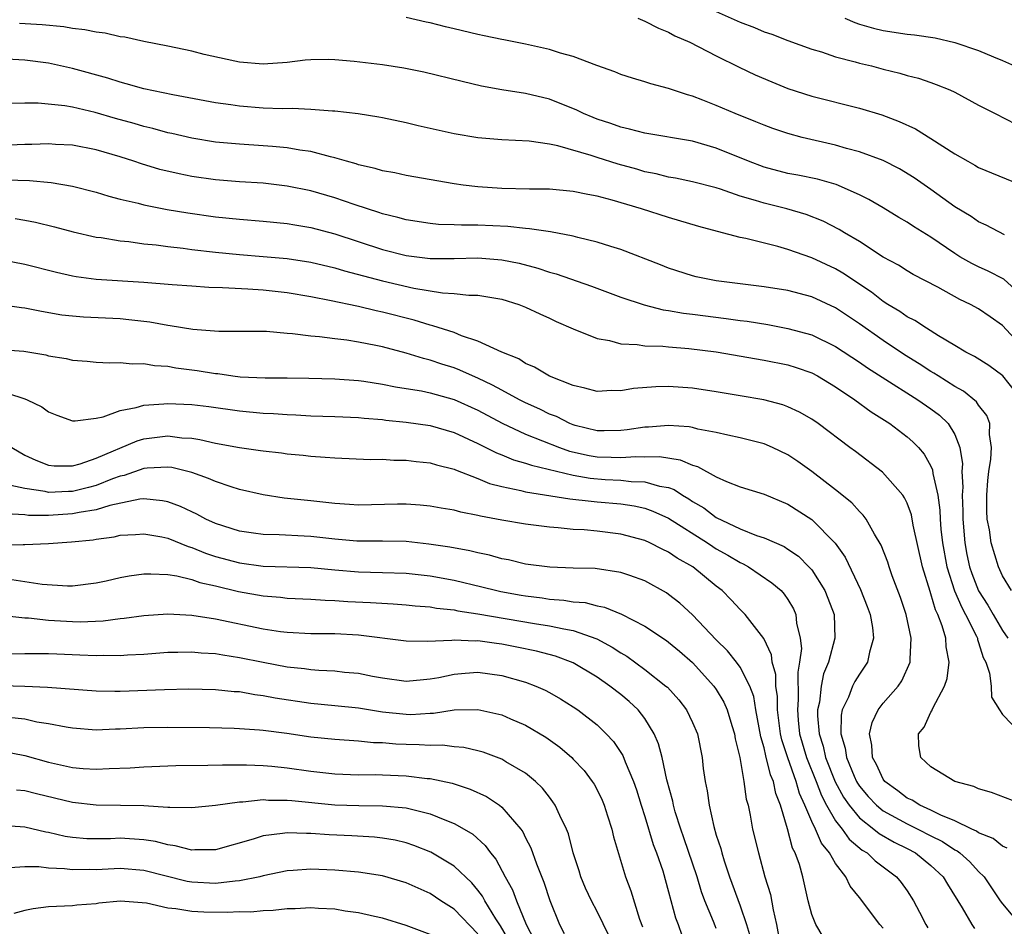
# Model space of a CAD drawing. Units: inches. Extents: x 2574000 to 2577000, y 1545000 to 1548000.
# Drawn here: x 2575335 to 2575417, y 1545209 to 1545285 of the extents above; entities that cross this region are included whole.
import ezdxf

# ---------------------------------------------------------------- set-up
doc = ezdxf.new("R2010")
doc.units = ezdxf.units.IN
doc.header["$MEASUREMENT"] = 0
doc.layers.add('LD25741545_2ft', color=113, linetype='Continuous')

msp = doc.modelspace()

# ---------------------------------------------------------------- linework, layer by layer
at = {"layer": 'LD25741545_2ft'}
for points, elevation in [([(2575393, 1545285.573), (2575395, 1545284.666), (2575396.208, 1545284.208), (2575397, 1545283.868), (2575397.661, 1545283.661), (2575399, 1545283.121), (2575401, 1545282.397), (2575401.829, 1545282.171), (2575403, 1545281.773), (2575404.651, 1545281.35), (2575405, 1545281.24), (2575406.003, 1545281), (2575407, 1545280.726), (2575408.393, 1545280.393), (2575409, 1545280.192), (2575409.966, 1545279.966), (2575411, 1545279.594), (2575411.448, 1545279.448), (2575412.577, 1545279), (2575413, 1545278.801), (2575415, 1545277.709), (2575416.373, 1545277), (2575418.112, 1545276.112)], 8272), ([(2575419, 1545261.391), (2575417.121, 1545263.121), (2575415.798, 1545263.798), (2575415, 1545264.141), (2575414.425, 1545264.425), (2575413.425, 1545265), (2575413, 1545265.26), (2575411, 1545266.627), (2575409.532, 1545267.532), (2575409, 1545267.89), (2575408.292, 1545268.291), (2575407, 1545269.089), (2575405.797, 1545269.797), (2575405, 1545270.2), (2575403.059, 1545271.059), (2575401.498, 1545271.498), (2575399.832, 1545271.832), (2575399, 1545271.982), (2575397, 1545272.5), (2575395.691, 1545273), (2575393, 1545274.105), (2575391, 1545274.688), (2575387, 1545275.352), (2575385.707, 1545275.707), (2575385, 1545275.853), (2575384.161, 1545276.161), (2575383, 1545276.536), (2575382.666, 1545276.666), (2575381.865, 1545277), (2575381.29, 1545277.29), (2575379, 1545278.196), (2575377, 1545278.678), (2575375.003, 1545279.002), (2575373.31, 1545279.31), (2575371.679, 1545279.679), (2575368.466, 1545280.466), (2575366.804, 1545280.804), (2575365, 1545281.082), (2575362.636, 1545281.363), (2575361, 1545281.502), (2575360.477, 1545281.523), (2575359, 1545281.501), (2575358.526, 1545281.474), (2575357, 1545281.29), (2575355, 1545281.133), (2575353, 1545281.315), (2575352.612, 1545281.389), (2575350.036, 1545281.964), (2575349, 1545282.228), (2575347, 1545282.659), (2575345, 1545283.059), (2575343.402, 1545283.402), (2575343, 1545283.449), (2575341.738, 1545283.738), (2575341, 1545283.825), (2575340.027, 1545284.027), (2575339, 1545284.148), (2575338.266, 1545284.266), (2575336.447, 1545284.447), (2575334.55, 1545284.55)], 8266), ([(2575417.18, 1545266.82), (2575415.639, 1545267.639), (2575415, 1545267.915), (2575414.363, 1545268.363), (2575413, 1545269.187), (2575411, 1545270.624), (2575409.602, 1545271.602), (2575408.363, 1545272.363), (2575407, 1545273.064), (2575405, 1545273.805), (2575403.922, 1545274.079), (2575403, 1545274.351), (2575400.198, 1545275), (2575399, 1545275.326), (2575397.746, 1545275.746), (2575397, 1545276.021), (2575396.315, 1545276.315), (2575394.58, 1545277), (2575393, 1545277.681), (2575391.861, 1545278.139), (2575391, 1545278.466), (2575390.571, 1545278.571), (2575389, 1545279.11), (2575387.497, 1545279.497), (2575387, 1545279.677), (2575385.972, 1545279.972), (2575385, 1545280.282), (2575384.5, 1545280.5), (2575382.978, 1545281.021), (2575381, 1545281.784), (2575379.93, 1545282.07), (2575379, 1545282.387), (2575377, 1545282.831), (2575375.188, 1545283.188), (2575375, 1545283.212), (2575373.53, 1545283.53), (2575373, 1545283.63), (2575371, 1545284.117), (2575370.278, 1545284.278), (2575369, 1545284.619), (2575368.677, 1545284.677), (2575367, 1545285.052)], 8268), ([(2575386.418, 1545285), (2575386.82, 1545284.82), (2575387, 1545284.76), (2575388.15, 1545284.15), (2575389, 1545283.835), (2575389.533, 1545283.533), (2575390.781, 1545283), (2575393, 1545281.847), (2575394.903, 1545280.903), (2575396.261, 1545280.261), (2575397.657, 1545279.657), (2575399, 1545279.111), (2575401, 1545278.467), (2575405, 1545277.454), (2575406.882, 1545276.883), (2575408.338, 1545276.338), (2575409.708, 1545275.708), (2575411, 1545274.91), (2575413, 1545273.627), (2575414.095, 1545273), (2575414.682, 1545272.682), (2575415, 1545272.484), (2575419, 1545270.837)], 8270), ([(2575403.784, 1545285), (2575404.628, 1545284.628), (2575405, 1545284.509), (2575406.175, 1545284.175), (2575407, 1545283.975), (2575409, 1545283.672), (2575409.614, 1545283.614), (2575411.359, 1545283.359), (2575413, 1545282.973), (2575415, 1545282.286), (2575416.248, 1545281.752), (2575417, 1545281.462), (2575417.993, 1545281)], 8274), ([(2575419, 1545257.063), (2575417, 1545259.234), (2575415.964, 1545259.964), (2575415, 1545260.615), (2575414.316, 1545261), (2575413.421, 1545261.421), (2575411.563, 1545262.437), (2575409.513, 1545263.513), (2575409, 1545263.82), (2575408.28, 1545264.28), (2575407, 1545264.972), (2575405, 1545266.264), (2575403.753, 1545267), (2575403.292, 1545267.291), (2575401.967, 1545267.967), (2575400.531, 1545268.531), (2575398.925, 1545269), (2575397, 1545269.478), (2575396.277, 1545269.723), (2575395, 1545270.087), (2575393.338, 1545270.662), (2575393, 1545270.761), (2575391, 1545271.287), (2575389.587, 1545271.587), (2575389, 1545271.682), (2575387.95, 1545271.95), (2575387, 1545272.128), (2575386.331, 1545272.331), (2575384.764, 1545272.764), (2575383, 1545273.319), (2575382.514, 1545273.486), (2575379.705, 1545274.295), (2575379, 1545274.435), (2575377.316, 1545274.684), (2575375, 1545274.792), (2575373, 1545274.965), (2575371, 1545275.313), (2575367.987, 1545275.987), (2575367, 1545276.225), (2575365, 1545276.642), (2575364.701, 1545276.701), (2575362.967, 1545276.966), (2575361, 1545277.193), (2575360.807, 1545277.193), (2575359, 1545277.342), (2575357.425, 1545277.425), (2575356.601, 1545277.399), (2575355, 1545277.463), (2575353, 1545277.611), (2575352.275, 1545277.725), (2575351, 1545277.893), (2575347.428, 1545278.572), (2575345, 1545279.065), (2575343.507, 1545279.507), (2575343, 1545279.625), (2575341.975, 1545279.975), (2575339, 1545280.795), (2575337, 1545281.219), (2575335, 1545281.481), (2575333, 1545281.604)], 8264), ([(2575418.635, 1545253), (2575417.019, 1545255), (2575415.866, 1545255.867), (2575414.639, 1545256.639), (2575413.926, 1545257), (2575413, 1545257.567), (2575411.627, 1545258.374), (2575410.626, 1545259), (2575409.65, 1545259.65), (2575409, 1545259.971), (2575408.401, 1545260.401), (2575407.386, 1545261), (2575407, 1545261.249), (2575406.016, 1545262.016), (2575403.622, 1545263.622), (2575403, 1545263.981), (2575401, 1545264.898), (2575399, 1545265.594), (2575398.158, 1545265.842), (2575395.482, 1545266.518), (2575395, 1545266.613), (2575393.103, 1545267.103), (2575391.538, 1545267.538), (2575389, 1545268.279), (2575386.73, 1545269), (2575384.252, 1545269.748), (2575383, 1545270.086), (2575382.22, 1545270.22), (2575381, 1545270.476), (2575379, 1545270.649), (2575377.339, 1545270.661), (2575375, 1545270.708), (2575373, 1545270.845), (2575371.769, 1545271), (2575371, 1545271.113), (2575367, 1545271.817), (2575366.03, 1545272.03), (2575365, 1545272.205), (2575364.401, 1545272.401), (2575363, 1545272.703), (2575362.783, 1545272.783), (2575361.993, 1545273), (2575361, 1545273.296), (2575360.63, 1545273.37), (2575359, 1545273.813), (2575358.061, 1545273.939), (2575357, 1545274.135), (2575355.773, 1545274.227), (2575355, 1545274.303), (2575353, 1545274.426), (2575351, 1545274.611), (2575349, 1545274.938), (2575347.331, 1545275.331), (2575347, 1545275.396), (2575345.748, 1545275.748), (2575345, 1545275.916), (2575344.168, 1545276.168), (2575342.602, 1545276.602), (2575340.903, 1545277.097), (2575339, 1545277.533), (2575338.351, 1545277.649), (2575336.124, 1545277.876), (2575335, 1545277.881), (2575333.852, 1545277.852)], 8262), ([(2575417.76, 1545237), (2575417, 1545238.247), (2575416.659, 1545239), (2575416.047, 1545241), (2575415.9, 1545242.1), (2575415.721, 1545243), (2575415.681, 1545243.681), (2575415.675, 1545245), (2575415.778, 1545246.222), (2575415.861, 1545247), (2575416.025, 1545248.025), (2575416.091, 1545249), (2575415.923, 1545250.077), (2575415.941, 1545251), (2575415.683, 1545251.683), (2575415, 1545252.556), (2575414.827, 1545252.827), (2575413.727, 1545253.727), (2575413, 1545254.129), (2575411.599, 1545255), (2575411.24, 1545255.24), (2575411, 1545255.372), (2575410.022, 1545256.022), (2575408.785, 1545256.785), (2575407, 1545257.979), (2575405, 1545259.384), (2575403, 1545260.714), (2575401, 1545261.645), (2575399, 1545262.173), (2575397, 1545262.486), (2575393, 1545262.969), (2575391.308, 1545263.308), (2575391, 1545263.389), (2575389, 1545264.045), (2575388.33, 1545264.33), (2575385, 1545265.593), (2575384.15, 1545265.851), (2575383, 1545266.231), (2575381.384, 1545266.616), (2575381, 1545266.727), (2575379.082, 1545267.082), (2575377.341, 1545267.341), (2575377, 1545267.353), (2575375.521, 1545267.521), (2575373, 1545267.638), (2575371.636, 1545267.636), (2575371, 1545267.679), (2575369.711, 1545267.711), (2575369, 1545267.779), (2575367, 1545268.081), (2575366.292, 1545268.292), (2575365, 1545268.591), (2575364.701, 1545268.701), (2575363.741, 1545269), (2575362.631, 1545269.369), (2575361, 1545269.935), (2575359, 1545270.516), (2575357, 1545270.926), (2575355, 1545271.153), (2575353, 1545271.279), (2575351, 1545271.446), (2575349, 1545271.736), (2575347.942, 1545271.942), (2575346.323, 1545272.323), (2575344.78, 1545272.78), (2575344.146, 1545273), (2575343, 1545273.366), (2575341, 1545273.971), (2575339, 1545274.355), (2575337.585, 1545274.415), (2575337, 1545274.458), (2575335.599, 1545274.401), (2575335, 1545274.405), (2575331.727, 1545274.273)], 8260), ([(2575333.434, 1545271.434), (2575335.392, 1545271.392), (2575337.217, 1545271.217), (2575339, 1545270.915), (2575341, 1545270.4), (2575342.062, 1545270.062), (2575343, 1545269.828), (2575344.518, 1545269.482), (2575345, 1545269.348), (2575346.957, 1545268.957), (2575348.669, 1545268.669), (2575351, 1545268.344), (2575353, 1545268.142), (2575355, 1545267.987), (2575357, 1545267.787), (2575357.66, 1545267.66), (2575359, 1545267.441), (2575361, 1545266.917), (2575365, 1545265.608), (2575367, 1545265.089), (2575369, 1545264.84), (2575371, 1545264.844), (2575373, 1545264.904), (2575375, 1545264.746), (2575376.452, 1545264.452), (2575378.042, 1545264.042), (2575379, 1545263.712), (2575379.563, 1545263.563), (2575382.517, 1545262.517), (2575385, 1545261.616), (2575386.956, 1545260.956), (2575388.541, 1545260.541), (2575389, 1545260.486), (2575390.26, 1545260.26), (2575391, 1545260.181), (2575393.827, 1545259.827), (2575395, 1545259.65), (2575395.582, 1545259.582), (2575397.308, 1545259.308), (2575399, 1545258.993), (2575401, 1545258.436), (2575403, 1545257.468), (2575405, 1545256.161), (2575405.682, 1545255.682), (2575406.896, 1545254.896), (2575409.911, 1545253), (2575411, 1545252.236), (2575411.708, 1545251.708), (2575412.448, 1545251), (2575413, 1545250.077), (2575413.415, 1545249), (2575413.637, 1545247.637), (2575413.603, 1545247), (2575413.669, 1545245.669), (2575413.624, 1545245), (2575413.665, 1545243.665), (2575413.667, 1545243), (2575413.832, 1545241), (2575414.017, 1545240.017), (2575414.234, 1545239), (2575414.428, 1545238.428), (2575414.994, 1545236.994), (2575415.78, 1545235.78), (2575416.215, 1545235), (2575417, 1545233.653), (2575417.454, 1545233)], 8258), ([(2575334.199, 1545268.199), (2575335, 1545268.07), (2575335.899, 1545267.899), (2575337.505, 1545267.505), (2575339.074, 1545267.074), (2575341, 1545266.64), (2575341.404, 1545266.596), (2575343, 1545266.331), (2575343.733, 1545266.267), (2575345, 1545266.09), (2575346.013, 1545265.987), (2575347, 1545265.848), (2575348.295, 1545265.705), (2575349, 1545265.605), (2575351, 1545265.383), (2575353, 1545265.191), (2575355, 1545265.028), (2575357, 1545264.84), (2575359, 1545264.535), (2575361, 1545264.068), (2575361.814, 1545263.814), (2575365, 1545262.97), (2575367.64, 1545262.359), (2575370.041, 1545261.959), (2575371, 1545261.907), (2575372.236, 1545261.765), (2575373, 1545261.762), (2575373.676, 1545261.676), (2575375, 1545261.435), (2575376.429, 1545261), (2575377, 1545260.779), (2575378.202, 1545260.202), (2575379, 1545259.854), (2575379.577, 1545259.578), (2575381, 1545258.955), (2575383, 1545258.14), (2575384.028, 1545257.972), (2575385, 1545257.703), (2575386.349, 1545257.651), (2575387, 1545257.539), (2575388.507, 1545257.493), (2575389, 1545257.432), (2575390.699, 1545257.301), (2575393, 1545257.012), (2575397, 1545256.332), (2575399, 1545255.93), (2575399.703, 1545255.703), (2575401, 1545255.258), (2575401.488, 1545255), (2575403, 1545254.094), (2575404.621, 1545253), (2575405.985, 1545251.985), (2575407.539, 1545251), (2575409, 1545249.898), (2575409.484, 1545249.484), (2575409.943, 1545249), (2575410.441, 1545248.441), (2575411, 1545247.428), (2575411.139, 1545247.139), (2575411.171, 1545246.829), (2575411.571, 1545245), (2575411.747, 1545243.747), (2575411.77, 1545243), (2575411.835, 1545242.165), (2575411.965, 1545241), (2575412.321, 1545239), (2575412.979, 1545236.979), (2575413.576, 1545235.576), (2575413.905, 1545235), (2575414.816, 1545233.185), (2575414.893, 1545233), (2575414.908, 1545232.908), (2575415, 1545232.658), (2575415.385, 1545231.385), (2575415.592, 1545231), (2575415.913, 1545230.087), (2575416.046, 1545229), (2575416.075, 1545228.075), (2575416.735, 1545227), (2575417, 1545226.613), (2575418.569, 1545225)], 8256), ([(2575419, 1545218.967), (2575416.08, 1545220.08), (2575415, 1545220.377), (2575414.586, 1545220.586), (2575413, 1545221.001), (2575411, 1545222.237), (2575410.156, 1545223), (2575409.981, 1545223.981), (2575409.954, 1545225), (2575410.443, 1545225.557), (2575411, 1545226.806), (2575411.082, 1545226.918), (2575411.091, 1545227), (2575411.146, 1545227.146), (2575412.146, 1545229), (2575412.362, 1545229.638), (2575412.533, 1545231), (2575412.286, 1545232.286), (2575412.253, 1545233), (2575411.953, 1545234.047), (2575411.579, 1545235), (2575411.386, 1545235.386), (2575411, 1545236.736), (2575410.927, 1545236.927), (2575410.285, 1545239), (2575409.501, 1545242.499), (2575409.359, 1545243.359), (2575409, 1545244.345), (2575408.794, 1545244.793), (2575408.642, 1545245), (2575406.931, 1545246.932), (2575404.667, 1545248.668), (2575404.204, 1545249), (2575401.535, 1545251), (2575401, 1545251.368), (2575399.972, 1545251.972), (2575399, 1545252.413), (2575398.575, 1545252.575), (2575396.99, 1545252.99), (2575395, 1545253.345), (2575393, 1545253.68), (2575391, 1545253.974), (2575389, 1545254.11), (2575387.921, 1545254.079), (2575386.063, 1545253.937), (2575385, 1545253.758), (2575384.228, 1545253.772), (2575383, 1545253.71), (2575381.985, 1545253.984), (2575381, 1545254.199), (2575379.022, 1545254.979), (2575377.744, 1545255.744), (2575377, 1545256.056), (2575376.427, 1545256.428), (2575375, 1545256.992), (2575373, 1545257.928), (2575371.635, 1545258.365), (2575371, 1545258.63), (2575369.216, 1545259.216), (2575369, 1545259.254), (2575367.67, 1545259.67), (2575365, 1545260.358), (2575364.467, 1545260.467), (2575363, 1545260.821), (2575362.843, 1545260.843), (2575360.696, 1545261.304), (2575359, 1545261.627), (2575357, 1545261.957), (2575355, 1545262.185), (2575353.715, 1545262.285), (2575351.598, 1545262.402), (2575350.427, 1545262.427), (2575349, 1545262.517), (2575347.357, 1545262.643), (2575345, 1545262.85), (2575341, 1545263.097), (2575339.311, 1545263.311), (2575339, 1545263.367), (2575337.667, 1545263.667), (2575335, 1545264.347), (2575333, 1545264.735)], 8254), ([(2575417.397, 1545215.397), (2575417, 1545215.559), (2575416.21, 1545216.21), (2575415, 1545216.684), (2575414.823, 1545216.823), (2575414.431, 1545217), (2575413, 1545217.706), (2575411.836, 1545218.164), (2575411, 1545218.579), (2575410.053, 1545219), (2575409.422, 1545219.422), (2575409, 1545219.607), (2575408.218, 1545220.218), (2575407.141, 1545221), (2575407, 1545221.194), (2575406.423, 1545222.423), (2575406.097, 1545223), (2575406.043, 1545224.043), (2575405.836, 1545225), (2575406.064, 1545225.936), (2575406.58, 1545227), (2575407, 1545227.555), (2575408.25, 1545229), (2575408.555, 1545229.445), (2575409.264, 1545231), (2575409.25, 1545231.25), (2575409.338, 1545233), (2575408.907, 1545235), (2575408.434, 1545236.434), (2575407.758, 1545238.242), (2575407.49, 1545239), (2575407.376, 1545239.376), (2575406.819, 1545240.819), (2575406.253, 1545241.747), (2575405.556, 1545243), (2575405.325, 1545243.325), (2575405, 1545243.628), (2575404.357, 1545244.356), (2575403, 1545245.458), (2575401, 1545246.993), (2575399.834, 1545247.834), (2575399, 1545248.389), (2575397.716, 1545249), (2575397, 1545249.313), (2575395, 1545249.82), (2575393.972, 1545250.028), (2575393, 1545250.258), (2575391.458, 1545250.542), (2575391, 1545250.664), (2575390.719, 1545250.72), (2575389, 1545250.835), (2575387.298, 1545250.703), (2575387, 1545250.699), (2575385.521, 1545250.479), (2575385, 1545250.425), (2575383.605, 1545250.395), (2575383, 1545250.409), (2575381.154, 1545250.847), (2575381, 1545250.888), (2575380.717, 1545251), (2575379.589, 1545251.589), (2575379, 1545251.805), (2575378.202, 1545252.202), (2575377, 1545252.736), (2575376.481, 1545253), (2575375, 1545253.801), (2575374.237, 1545254.237), (2575373, 1545254.812), (2575372.551, 1545255), (2575371.493, 1545255.493), (2575371, 1545255.673), (2575369.989, 1545255.989), (2575369, 1545256.326), (2575368.451, 1545256.452), (2575367, 1545256.9), (2575365, 1545257.433), (2575364.443, 1545257.558), (2575363, 1545257.843), (2575362.004, 1545257.996), (2575361, 1545258.105), (2575359.724, 1545258.276), (2575359, 1545258.326), (2575357.464, 1545258.536), (2575357, 1545258.563), (2575355.284, 1545258.715), (2575351.271, 1545258.729), (2575349.105, 1545258.895), (2575347.206, 1545259.206), (2575347, 1545259.225), (2575345.5, 1545259.5), (2575343.715, 1545259.715), (2575343, 1545259.776), (2575339.927, 1545259.927), (2575339, 1545260.001), (2575338.11, 1545260.11), (2575336.396, 1545260.395), (2575335, 1545260.688), (2575334.715, 1545260.715), (2575333, 1545260.972)], 8252), ([(2575333, 1545257.211), (2575334.931, 1545257.069), (2575336.761, 1545256.761), (2575337, 1545256.699), (2575338.468, 1545256.468), (2575339, 1545256.331), (2575340.242, 1545256.242), (2575341, 1545256.167), (2575342.113, 1545256.113), (2575343, 1545256.141), (2575344.018, 1545256.019), (2575345, 1545256.036), (2575345.873, 1545255.873), (2575347, 1545255.809), (2575347.684, 1545255.684), (2575349.463, 1545255.463), (2575351, 1545255.204), (2575351.193, 1545255.193), (2575352.464, 1545255), (2575353.073, 1545254.927), (2575355.167, 1545254.833), (2575357, 1545254.842), (2575358.827, 1545254.828), (2575361, 1545254.759), (2575363, 1545254.608), (2575363.447, 1545254.553), (2575365, 1545254.315), (2575366.086, 1545254.086), (2575367, 1545253.955), (2575368.261, 1545253.739), (2575369, 1545253.577), (2575371, 1545253.036), (2575373, 1545252.141), (2575375.041, 1545251.041), (2575377, 1545250.128), (2575378.428, 1545249.572), (2575379.834, 1545249), (2575380.69, 1545248.69), (2575382.327, 1545248.327), (2575383, 1545248.214), (2575384.193, 1545248.193), (2575385, 1545248.149), (2575386.246, 1545248.246), (2575387, 1545248.232), (2575388.243, 1545248.243), (2575389.967, 1545247.967), (2575391, 1545247.513), (2575391.407, 1545247.407), (2575393, 1545246.533), (2575393.857, 1545246.143), (2575395, 1545245.707), (2575397, 1545245.088), (2575399, 1545244.249), (2575401, 1545242.958), (2575402.976, 1545240.976), (2575403.799, 1545239.799), (2575405.1, 1545237.1), (2575405.659, 1545235.659), (2575405.893, 1545235), (2575406.084, 1545233.916), (2575406.189, 1545233), (2575405.852, 1545231.852), (2575405.687, 1545231), (2575405, 1545229.998), (2575404.614, 1545229.386), (2575404.424, 1545229), (2575404.073, 1545228.073), (2575403.555, 1545227), (2575403.458, 1545226.543), (2575403.439, 1545225), (2575403.802, 1545223.802), (2575403.913, 1545223), (2575404.569, 1545221.431), (2575404.761, 1545221), (2575404.845, 1545220.845), (2575405, 1545220.616), (2575405.734, 1545219.734), (2575406.428, 1545219), (2575407, 1545218.539), (2575409, 1545217.442), (2575409.907, 1545217), (2575411, 1545216.432), (2575411.962, 1545215.963), (2575413, 1545215.274), (2575413.189, 1545215.189), (2575413.43, 1545215), (2575414.258, 1545214.258), (2575415, 1545213.44), (2575415.454, 1545213), (2575416.087, 1545212.088), (2575416.8, 1545211), (2575417, 1545210.724), (2575418.459, 1545209)], 8250), ([(2575333.551, 1545253.551), (2575335, 1545253.087), (2575335.216, 1545253), (2575336.421, 1545252.421), (2575337, 1545251.998), (2575337.699, 1545251.699), (2575339, 1545251.242), (2575339.227, 1545251.227), (2575341, 1545251.466), (2575341.58, 1545251.58), (2575343, 1545252.092), (2575344.343, 1545252.343), (2575345, 1545252.547), (2575346.659, 1545252.659), (2575347, 1545252.703), (2575349, 1545252.605), (2575350.429, 1545252.43), (2575353, 1545252.082), (2575355, 1545251.89), (2575355.855, 1545251.855), (2575357, 1545251.763), (2575357.744, 1545251.745), (2575359, 1545251.67), (2575361, 1545251.601), (2575363, 1545251.505), (2575363.452, 1545251.452), (2575365, 1545251.336), (2575365.293, 1545251.292), (2575367, 1545251.126), (2575369, 1545250.835), (2575371, 1545250.264), (2575373, 1545249.345), (2575374.552, 1545248.552), (2575375, 1545248.386), (2575375.979, 1545247.979), (2575377, 1545247.696), (2575377.506, 1545247.506), (2575381, 1545246.681), (2575382.429, 1545246.429), (2575383.674, 1545246.326), (2575385, 1545246.256), (2575385.845, 1545246.155), (2575387, 1545246.135), (2575388.232, 1545245.768), (2575389, 1545245.641), (2575389.476, 1545245.476), (2575390.174, 1545245), (2575390.697, 1545244.697), (2575391, 1545244.485), (2575391.94, 1545243.94), (2575393, 1545243.132), (2575395, 1545242.191), (2575396.368, 1545241.632), (2575397, 1545241.43), (2575398.685, 1545240.686), (2575399, 1545240.485), (2575399.883, 1545239.883), (2575400.767, 1545239), (2575401, 1545238.732), (2575402.103, 1545237), (2575402.361, 1545236.362), (2575402.879, 1545235), (2575402.946, 1545233), (2575402.4, 1545231), (2575401.991, 1545230.009), (2575401.8, 1545229), (2575401.644, 1545227.644), (2575401.495, 1545227), (2575401.49, 1545226.51), (2575401.617, 1545225), (2575401.951, 1545223.951), (2575402.165, 1545223), (2575402.974, 1545220.974), (2575403.674, 1545219.674), (2575404.131, 1545219), (2575405, 1545217.941), (2575406.214, 1545217), (2575406.643, 1545216.643), (2575407.907, 1545215.907), (2575409, 1545215.378), (2575409.716, 1545215), (2575411, 1545213.958), (2575412.028, 1545213), (2575412.378, 1545212.378), (2575413.609, 1545210.391), (2575414.43, 1545209), (2575414.665, 1545208.665)], 8248), ([(2575333.924, 1545249), (2575335, 1545248.368), (2575335.927, 1545247.927), (2575337, 1545247.512), (2575337.462, 1545247.462), (2575339, 1545247.471), (2575339.642, 1545247.642), (2575341, 1545248.113), (2575344.429, 1545249.571), (2575345, 1545249.723), (2575347, 1545249.967), (2575348.183, 1545249.817), (2575349, 1545249.772), (2575349.682, 1545249.682), (2575351, 1545249.358), (2575353, 1545248.992), (2575354.759, 1545248.759), (2575355, 1545248.711), (2575356.544, 1545248.544), (2575357, 1545248.48), (2575358.356, 1545248.356), (2575359, 1545248.28), (2575360.203, 1545248.203), (2575361, 1545248.125), (2575364.006, 1545248.005), (2575365, 1545248.018), (2575365.951, 1545247.951), (2575367, 1545247.946), (2575367.821, 1545247.821), (2575369, 1545247.706), (2575369.536, 1545247.536), (2575371, 1545247.179), (2575371.12, 1545247.12), (2575373, 1545246.405), (2575373.986, 1545245.986), (2575375, 1545245.731), (2575376.597, 1545245.403), (2575377, 1545245.29), (2575380.7, 1545244.701), (2575382.492, 1545244.492), (2575383, 1545244.457), (2575385, 1545244.27), (2575386.108, 1545244.107), (2575387, 1545243.908), (2575387.673, 1545243.673), (2575389, 1545243.068), (2575392.256, 1545241), (2575392.695, 1545240.695), (2575393, 1545240.508), (2575393.975, 1545239.975), (2575395, 1545239.345), (2575395.246, 1545239.246), (2575395.685, 1545239), (2575397.666, 1545237.666), (2575398.426, 1545237), (2575398.703, 1545236.703), (2575399, 1545236.256), (2575399.471, 1545235.471), (2575399.678, 1545235), (2575399.735, 1545234.265), (2575400.039, 1545233), (2575400.137, 1545232.137), (2575399.986, 1545231), (2575399.831, 1545230.17), (2575399.87, 1545227.87), (2575399.797, 1545227), (2575399.865, 1545226.135), (2575399.989, 1545225), (2575400.562, 1545223), (2575401.369, 1545221), (2575401.817, 1545219.817), (2575402.25, 1545219), (2575403, 1545217.694), (2575403.542, 1545217), (2575404.151, 1545216.151), (2575405.241, 1545215.241), (2575405.654, 1545215), (2575406.334, 1545214.334), (2575408.119, 1545213), (2575408.511, 1545212.511), (2575409, 1545211.82), (2575409.535, 1545211), (2575410.046, 1545210.046), (2575410.557, 1545209), (2575410.736, 1545208.736)], 8246), ([(2575407, 1545208.692), (2575406.712, 1545209), (2575405, 1545211.28), (2575404.225, 1545212.225), (2575403.867, 1545213), (2575403, 1545214.111), (2575402.498, 1545215), (2575401.812, 1545215.812), (2575401.307, 1545217), (2575401, 1545217.647), (2575400.432, 1545219), (2575399.982, 1545219.982), (2575399.703, 1545221), (2575398.983, 1545222.983), (2575398.5, 1545224.5), (2575398.391, 1545225), (2575398.141, 1545227), (2575398.129, 1545228.129), (2575398.001, 1545229), (2575397.978, 1545229.978), (2575397.684, 1545231), (2575397.623, 1545231.623), (2575396.976, 1545232.976), (2575395.422, 1545235), (2575395, 1545235.421), (2575394.238, 1545236.238), (2575393.485, 1545237), (2575393, 1545237.378), (2575391.043, 1545239), (2575389.721, 1545239.721), (2575389, 1545240.22), (2575388.462, 1545240.462), (2575387.431, 1545241), (2575387, 1545241.198), (2575385, 1545241.744), (2575383, 1545241.998), (2575381.906, 1545242.094), (2575381, 1545242.137), (2575379.728, 1545242.272), (2575379, 1545242.314), (2575377, 1545242.566), (2575375, 1545242.907), (2575373.23, 1545243.23), (2575373, 1545243.298), (2575371.565, 1545243.565), (2575371, 1545243.733), (2575369.913, 1545243.913), (2575369, 1545244.092), (2575368.173, 1545244.173), (2575367, 1545244.26), (2575366.254, 1545244.254), (2575363, 1545244.168), (2575362.228, 1545244.228), (2575361, 1545244.296), (2575359, 1545244.53), (2575356.761, 1545244.761), (2575355, 1545245.018), (2575353, 1545245.481), (2575352.303, 1545245.696), (2575351, 1545246.138), (2575350.403, 1545246.403), (2575349, 1545246.909), (2575347.322, 1545247.322), (2575347, 1545247.363), (2575345.271, 1545247.272), (2575345, 1545247.239), (2575343.348, 1545246.652), (2575343, 1545246.585), (2575342.368, 1545246.368), (2575341, 1545245.828), (2575340.349, 1545245.651), (2575339, 1545245.323), (2575338.678, 1545245.322), (2575337, 1545245.224), (2575336.702, 1545245.298), (2575335, 1545245.551), (2575333.828, 1545245.828)], 8244), ([(2575401.972, 1545207.972), (2575401.341, 1545209), (2575401, 1545209.833), (2575400.714, 1545211), (2575400.265, 1545213), (2575399.978, 1545214.022), (2575399.622, 1545215), (2575399.396, 1545215.396), (2575398.964, 1545217.036), (2575398.371, 1545219), (2575397.983, 1545219.983), (2575397.786, 1545221), (2575397.544, 1545221.544), (2575397.145, 1545223.145), (2575397, 1545223.81), (2575396.726, 1545224.726), (2575396.317, 1545227), (2575396.134, 1545228.134), (2575395.805, 1545229), (2575395, 1545230.571), (2575394.682, 1545231), (2575393.942, 1545231.941), (2575393, 1545232.868), (2575391, 1545234.98), (2575389.946, 1545235.946), (2575389, 1545236.687), (2575388.813, 1545236.813), (2575387, 1545237.819), (2575385.744, 1545238.256), (2575385, 1545238.533), (2575382.848, 1545238.849), (2575381, 1545238.888), (2575379.047, 1545238.953), (2575377, 1545239.224), (2575375.577, 1545239.577), (2575375, 1545239.676), (2575373.973, 1545239.973), (2575373, 1545240.164), (2575372.336, 1545240.336), (2575370.644, 1545240.644), (2575368.902, 1545240.901), (2575367, 1545241.106), (2575365, 1545241.149), (2575362.847, 1545241.153), (2575361, 1545241.301), (2575359, 1545241.526), (2575358.434, 1545241.566), (2575356.328, 1545241.672), (2575355, 1545241.692), (2575354.178, 1545241.822), (2575353, 1545241.981), (2575351, 1545242.633), (2575350.187, 1545243), (2575349.418, 1545243.418), (2575349, 1545243.6), (2575348.057, 1545244.057), (2575347, 1545244.443), (2575346.542, 1545244.542), (2575345, 1545244.688), (2575344.66, 1545244.66), (2575342.141, 1545244.141), (2575341, 1545243.777), (2575339.555, 1545243.555), (2575339, 1545243.428), (2575337, 1545243.297), (2575335.303, 1545243.303), (2575335, 1545243.344), (2575333.427, 1545243.427)], 8242), ([(2575333, 1545240.841), (2575334.868, 1545240.868), (2575335, 1545240.859), (2575337, 1545240.955), (2575338.909, 1545241.091), (2575340.729, 1545241.272), (2575341, 1545241.326), (2575342.49, 1545241.51), (2575343, 1545241.638), (2575344.295, 1545241.705), (2575345, 1545241.769), (2575346.495, 1545241.505), (2575347, 1545241.399), (2575348.7, 1545240.7), (2575349, 1545240.628), (2575350.145, 1545240.145), (2575351, 1545239.867), (2575353, 1545239.327), (2575355, 1545239.061), (2575359, 1545238.927), (2575361, 1545238.733), (2575363, 1545238.577), (2575365, 1545238.532), (2575367, 1545238.455), (2575369, 1545238.232), (2575371, 1545237.872), (2575373.328, 1545237.328), (2575374.604, 1545237), (2575374.928, 1545236.928), (2575376.62, 1545236.62), (2575377, 1545236.554), (2575378.386, 1545236.386), (2575379, 1545236.293), (2575380.204, 1545236.204), (2575381, 1545236.068), (2575381.989, 1545235.99), (2575383, 1545235.723), (2575383.615, 1545235.615), (2575385.033, 1545235.033), (2575387, 1545234.015), (2575388.819, 1545232.818), (2575389, 1545232.684), (2575389.919, 1545231.919), (2575391, 1545230.986), (2575392.786, 1545229), (2575393, 1545228.695), (2575393.64, 1545227.64), (2575393.919, 1545227), (2575394.3, 1545225.7), (2575394.523, 1545225), (2575394.585, 1545224.585), (2575394.962, 1545223), (2575395.308, 1545221), (2575395.51, 1545219.51), (2575395.656, 1545219), (2575395.836, 1545218.164), (2575396.046, 1545217), (2575396.527, 1545215), (2575397.071, 1545213), (2575397.531, 1545211.531), (2575397.759, 1545210.241), (2575398.06, 1545209), (2575398.416, 1545207)], 8240), ([(2575333.919, 1545237.919), (2575336.471, 1545237.529), (2575338.596, 1545237.404), (2575339, 1545237.412), (2575341, 1545237.666), (2575341.829, 1545237.829), (2575343, 1545238.089), (2575343.768, 1545238.232), (2575345, 1545238.396), (2575345.578, 1545238.421), (2575347, 1545238.345), (2575347.761, 1545238.24), (2575349, 1545237.921), (2575349.673, 1545237.672), (2575351, 1545237.392), (2575352.938, 1545236.938), (2575355, 1545236.559), (2575356.443, 1545236.443), (2575357, 1545236.38), (2575359, 1545236.296), (2575360.2, 1545236.2), (2575361, 1545236.178), (2575362.095, 1545236.095), (2575364.01, 1545236.01), (2575365.898, 1545235.898), (2575367, 1545235.815), (2575367.73, 1545235.73), (2575369, 1545235.628), (2575369.53, 1545235.53), (2575371, 1545235.377), (2575371.308, 1545235.308), (2575373, 1545235.061), (2575377.755, 1545234.245), (2575379, 1545234.06), (2575380.214, 1545233.786), (2575381, 1545233.656), (2575382.966, 1545232.966), (2575384.263, 1545232.263), (2575385, 1545231.776), (2575385.491, 1545231.491), (2575387, 1545230.394), (2575388.774, 1545229), (2575388.892, 1545228.892), (2575389.844, 1545227.844), (2575390.495, 1545227), (2575391, 1545225.955), (2575391.412, 1545225), (2575391.803, 1545223), (2575391.905, 1545222.094), (2575392.055, 1545221), (2575392.221, 1545220.221), (2575392.387, 1545219), (2575392.793, 1545217.207), (2575393, 1545216.505), (2575393.37, 1545215.37), (2575393.454, 1545215), (2575393.649, 1545214.351), (2575394.096, 1545213), (2575395, 1545210.566), (2575395.543, 1545209), (2575395.876, 1545207.876)], 8238), ([(2575393, 1545208.66), (2575392.891, 1545208.891), (2575392.757, 1545209.243), (2575392.026, 1545211), (2575391.754, 1545211.754), (2575391.384, 1545213), (2575390.282, 1545216.282), (2575390.021, 1545217), (2575389.56, 1545218.44), (2575389.401, 1545219), (2575389.34, 1545219.34), (2575388.855, 1545221.145), (2575388.457, 1545223), (2575388.162, 1545224.162), (2575387.794, 1545225), (2575387, 1545226.274), (2575386.443, 1545227), (2575385.697, 1545227.697), (2575385, 1545228.285), (2575384.076, 1545229), (2575383, 1545229.743), (2575381, 1545230.937), (2575379.5, 1545231.5), (2575377.928, 1545231.928), (2575376.268, 1545232.268), (2575375, 1545232.507), (2575374.554, 1545232.554), (2575373, 1545232.78), (2575372.767, 1545232.767), (2575371, 1545232.843), (2575370.814, 1545232.814), (2575368.738, 1545232.738), (2575367, 1545232.773), (2575363, 1545233.253), (2575361, 1545233.364), (2575359, 1545233.388), (2575357, 1545233.487), (2575356.447, 1545233.553), (2575355, 1545233.773), (2575351, 1545234.609), (2575349, 1545234.918), (2575347, 1545235.019), (2575345, 1545234.881), (2575343.349, 1545234.65), (2575343, 1545234.621), (2575341.569, 1545234.431), (2575339.643, 1545234.357), (2575339, 1545234.371), (2575337, 1545234.503), (2575335.306, 1545234.694), (2575335, 1545234.703), (2575333, 1545234.922)], 8236), ([(2575333.708, 1545231.709), (2575335, 1545231.739), (2575335.719, 1545231.719), (2575337, 1545231.73), (2575337.693, 1545231.693), (2575339.629, 1545231.629), (2575341, 1545231.554), (2575341.576, 1545231.576), (2575343, 1545231.562), (2575343.613, 1545231.613), (2575345, 1545231.684), (2575347, 1545231.826), (2575347.826, 1545231.826), (2575349, 1545231.864), (2575349.782, 1545231.782), (2575351, 1545231.722), (2575351.607, 1545231.607), (2575353, 1545231.405), (2575355, 1545230.988), (2575357, 1545230.614), (2575358.47, 1545230.47), (2575359, 1545230.392), (2575359.664, 1545230.336), (2575361, 1545230.273), (2575361.825, 1545230.174), (2575363, 1545230.066), (2575364.177, 1545229.822), (2575365, 1545229.675), (2575367, 1545229.4), (2575368.446, 1545229.555), (2575369, 1545229.591), (2575369.72, 1545229.72), (2575371, 1545229.998), (2575371.922, 1545230.078), (2575373, 1545230.15), (2575375, 1545229.89), (2575377, 1545229.33), (2575377.862, 1545229), (2575378.648, 1545228.648), (2575379, 1545228.461), (2575379.935, 1545227.935), (2575381, 1545227.259), (2575381.376, 1545227), (2575383, 1545225.741), (2575383.771, 1545225), (2575384.362, 1545224.361), (2575385.162, 1545223.162), (2575385.35, 1545222.65), (2575386.043, 1545221), (2575386.292, 1545220.292), (2575386.69, 1545219), (2575387, 1545218.05), (2575387.714, 1545215.713), (2575387.991, 1545215), (2575388.504, 1545213.496), (2575389, 1545211.749), (2575389.569, 1545209.569), (2575389.786, 1545209), (2575390.1, 1545208.1)], 8234), ([(2575333.052, 1545229.051), (2575335, 1545229.001), (2575336.916, 1545228.916), (2575341, 1545228.588), (2575342.562, 1545228.562), (2575343, 1545228.564), (2575346.712, 1545228.712), (2575348.763, 1545228.763), (2575351, 1545228.719), (2575352.552, 1545228.551), (2575353, 1545228.528), (2575354.286, 1545228.286), (2575355, 1545228.208), (2575356.005, 1545228.004), (2575359, 1545227.552), (2575361, 1545227.376), (2575363, 1545227.18), (2575365, 1545226.849), (2575367, 1545226.628), (2575367.375, 1545226.626), (2575369, 1545226.722), (2575369.274, 1545226.727), (2575371, 1545226.991), (2575373, 1545227.027), (2575375, 1545226.586), (2575375.745, 1545226.255), (2575377, 1545225.731), (2575378.707, 1545224.707), (2575379.862, 1545223.862), (2575380.876, 1545223), (2575381, 1545222.879), (2575381.91, 1545221.91), (2575382.6, 1545221), (2575382.757, 1545220.757), (2575383, 1545220.309), (2575383.419, 1545219.419), (2575383.591, 1545219), (2575383.886, 1545218.114), (2575384.23, 1545217), (2575384.367, 1545216.367), (2575385.371, 1545213), (2575385.825, 1545211.825), (2575386.55, 1545209.45), (2575386.796, 1545208.796)], 8232), ([(2575384.019, 1545208.019), (2575383, 1545210.093), (2575382.519, 1545211), (2575382.04, 1545212.04), (2575381.638, 1545213), (2575381.496, 1545213.496), (2575381.001, 1545215), (2575380.593, 1545216.593), (2575380.427, 1545217), (2575379.868, 1545218.132), (2575379.494, 1545219), (2575379.302, 1545219.302), (2575379, 1545219.67), (2575378.43, 1545220.43), (2575377.835, 1545221), (2575377, 1545221.689), (2575375.354, 1545222.646), (2575375, 1545222.866), (2575373.445, 1545223.445), (2575373, 1545223.567), (2575371.833, 1545223.833), (2575371, 1545223.911), (2575370.028, 1545224.028), (2575369, 1545224.011), (2575368.074, 1545224.074), (2575367, 1545224.083), (2575366.125, 1545224.126), (2575365, 1545224.23), (2575364.25, 1545224.25), (2575363, 1545224.383), (2575361, 1545224.503), (2575359, 1545224.706), (2575356.992, 1545225.007), (2575355, 1545225.27), (2575354.696, 1545225.305), (2575353, 1545225.421), (2575352.555, 1545225.444), (2575350.506, 1545225.494), (2575347, 1545225.535), (2575345, 1545225.497), (2575343, 1545225.384), (2575342.617, 1545225.383), (2575341, 1545225.311), (2575339, 1545225.455), (2575338.463, 1545225.537), (2575337, 1545225.824), (2575336.024, 1545225.976), (2575335, 1545226.211), (2575333.633, 1545226.367)], 8230), ([(2575333, 1545223.557), (2575335, 1545223.165), (2575337, 1545222.611), (2575339, 1545222.171), (2575339.911, 1545222.089), (2575341, 1545222.025), (2575342.088, 1545222.088), (2575343.852, 1545222.148), (2575345, 1545222.233), (2575347.675, 1545222.325), (2575350.352, 1545222.352), (2575351.596, 1545222.404), (2575353.601, 1545222.399), (2575355, 1545222.342), (2575355.714, 1545222.286), (2575357, 1545222.147), (2575359, 1545221.861), (2575361, 1545221.638), (2575363, 1545221.563), (2575364.43, 1545221.57), (2575365, 1545221.555), (2575367, 1545221.471), (2575368.743, 1545221.256), (2575369, 1545221.239), (2575370.841, 1545220.841), (2575372.354, 1545220.354), (2575373.724, 1545219.724), (2575374.806, 1545219), (2575375, 1545218.853), (2575376.592, 1545217), (2575376.765, 1545216.765), (2575377, 1545216.278), (2575377.442, 1545215.442), (2575377.919, 1545214.081), (2575378.541, 1545212.541), (2575379.023, 1545211.023), (2575379.849, 1545209), (2575380.246, 1545208.246)], 8228), ([(2575334.307, 1545220.308), (2575335, 1545220.245), (2575335.98, 1545219.98), (2575339, 1545219.271), (2575341, 1545219.043), (2575343.023, 1545219.023), (2575345, 1545218.977), (2575347, 1545218.851), (2575347.172, 1545218.828), (2575349, 1545218.808), (2575351.01, 1545219.01), (2575353, 1545219.294), (2575353.295, 1545219.295), (2575355, 1545219.477), (2575355.442, 1545219.442), (2575357, 1545219.44), (2575357.388, 1545219.388), (2575361, 1545219.048), (2575363.022, 1545218.978), (2575365, 1545218.957), (2575367, 1545218.782), (2575367.31, 1545218.69), (2575369, 1545218.296), (2575370.228, 1545217.772), (2575371, 1545217.486), (2575371.856, 1545217), (2575372.571, 1545216.571), (2575373.625, 1545215.625), (2575374.06, 1545215), (2575374.495, 1545214.495), (2575375.282, 1545213), (2575375.914, 1545211.914), (2575376.235, 1545211), (2575377.049, 1545209), (2575377.712, 1545207.712)], 8226), ([(2575375.624, 1545207.624), (2575374.901, 1545208.901), (2575374.508, 1545209.492), (2575373.585, 1545211), (2575373.386, 1545211.386), (2575373, 1545211.881), (2575372.484, 1545212.484), (2575371, 1545213.889), (2575369.062, 1545215.062), (2575367.639, 1545215.639), (2575367, 1545215.847), (2575366.069, 1545216.069), (2575365, 1545216.246), (2575364.32, 1545216.32), (2575362.433, 1545216.433), (2575360.526, 1545216.526), (2575359, 1545216.647), (2575358.635, 1545216.635), (2575357, 1545216.696), (2575356.627, 1545216.627), (2575355, 1545216.439), (2575354.167, 1545216.167), (2575351, 1545215.266), (2575349.265, 1545215.265), (2575349, 1545215.245), (2575347.612, 1545215.612), (2575347, 1545215.684), (2575345.954, 1545215.954), (2575345, 1545216.1), (2575343, 1545216.234), (2575342.196, 1545216.196), (2575341, 1545216.185), (2575340.199, 1545216.199), (2575339, 1545216.302), (2575338.389, 1545216.389), (2575337, 1545216.721), (2575336.755, 1545216.755), (2575335, 1545217.155), (2575333, 1545217.318)], 8224), ([(2575373, 1545208.228), (2575371, 1545210.295), (2575369.887, 1545211), (2575369, 1545211.591), (2575367, 1545212.487), (2575365, 1545213.081), (2575363, 1545213.383), (2575361, 1545213.558), (2575359, 1545213.64), (2575357.518, 1545213.518), (2575357, 1545213.497), (2575355, 1545213.075), (2575354.702, 1545213), (2575353, 1545212.656), (2575352.643, 1545212.643), (2575351, 1545212.444), (2575349, 1545212.55), (2575348.62, 1545212.62), (2575345, 1545213.531), (2575343, 1545213.693), (2575341, 1545213.597), (2575340.393, 1545213.607), (2575339, 1545213.576), (2575338.339, 1545213.661), (2575337, 1545213.719), (2575336.175, 1545213.825), (2575335, 1545213.832), (2575333.755, 1545213.755)], 8222), ([(2575369, 1545208.151), (2575367, 1545208.929), (2575365, 1545209.534), (2575364.337, 1545209.663), (2575363, 1545209.983), (2575361.867, 1545210.133), (2575361, 1545210.287), (2575359.647, 1545210.353), (2575359, 1545210.406), (2575357.683, 1545210.317), (2575357, 1545210.305), (2575355.836, 1545210.164), (2575355, 1545210.136), (2575353.951, 1545210.049), (2575353, 1545210.052), (2575351.981, 1545210.019), (2575350.026, 1545210.026), (2575349, 1545210.081), (2575347.676, 1545210.324), (2575347, 1545210.375), (2575345.217, 1545210.783), (2575343.04, 1545210.96), (2575341.207, 1545210.793), (2575341, 1545210.75), (2575339.377, 1545210.623), (2575339, 1545210.568), (2575337, 1545210.496), (2575335.697, 1545210.303), (2575335, 1545210.18), (2575334.074, 1545209.926)], 8220)]:
    msp.add_lwpolyline(points, dxfattribs=dict(at, elevation=elevation))

doc.saveas('drawing.dxf')
